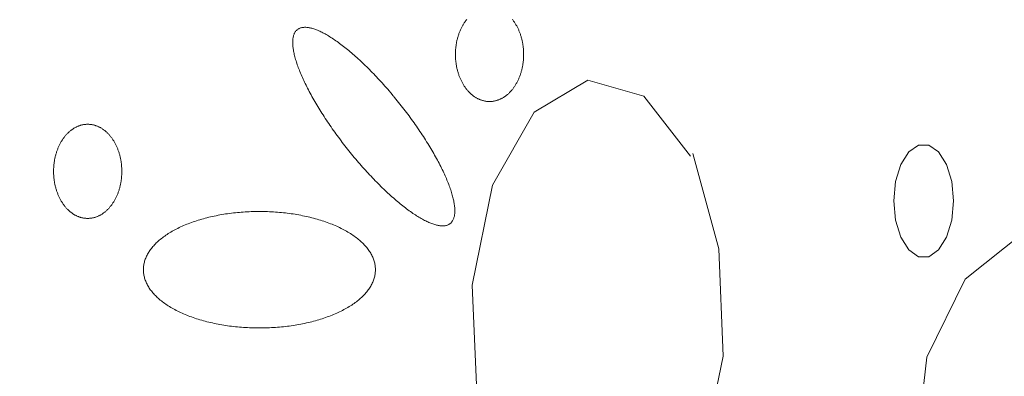
# Model space of a CAD drawing. Units: millimetres. Extents: x -1613 to 4616, y -872 to 5455.
# Drawn here: x -667 to -628, y 2034 to 2049 of the extents above; entities that cross this region are included whole.
import ezdxf

# ---------------------------------------------------------------- set-up
doc = ezdxf.new("R2010")
doc.units = ezdxf.units.MM
doc.layers.get('0').update_dxf_attribs({"lineweight": 9})

msp = doc.modelspace()

# ---------------------------------------------------------------- hatches: boundary and pattern name
h = msp.add_hatch()
h.set_pattern_fill('DOTS', color=256, scale=40, style=0)
h.set_pattern_definition([(0, (-10571.48, 0), (31.75, 63.5), [0, -63.5])])
edge = h.paths.add_edge_path()
edge.add_line((-396.512, 276.784), (-397.386, 288.975))
edge.add_line((-660.72, 1704.98), (-660.72, 1969.148))
edge.add_line((-397.386, 288.975), (-75.833, 313.472))
edge.add_line((103.02, 1862.587), (-668.062, 1862.587))
edge.add_line((-37.394, 362.117), (-37.394, 2060.729))
edge.add_line((-891.988, 239.037), (-891.988, 1704.98))
edge.add_arc((-87.394, 362.117), 50, 283.3688, 0)
edge.add_line((-660.72, 1704.98), (-978.293, 1704.98))
edge.add_line((-891.988, 239.037), (0, 306.991))

# ---------------------------------------------------------------- linework, layer by layer
for p, q in [((-644.416, 2046.181), (-646.549, 2044.914)), ((-642.206, 2045.555), (-644.416, 2046.181)), ((-640.361, 2043.174), (-642.206, 2045.555)), ((-646.549, 2044.914), (-648.184, 2042.029)), ((-639.245, 2039.51), (-640.272, 2043.281)), ((-648.184, 2042.029), (-648.991, 2038.075)), ((-627.175, 2040.175), (-629.518, 2038.312)), ((-639.068, 2035.266), (-639.245, 2039.51)), ((-648.991, 2038.075), (-648.814, 2033.831)), ((-629.518, 2038.312), (-631.032, 2035.228)), ((-639.886, 2031.312), (-639.068, 2035.266)), ((-631.032, 2035.228), (-631.429, 2031.549))]:
    msp.add_line(p, q)
for points in [[(-649.204, 2048.593), (-649.221, 2048.571), (-649.238, 2048.549), (-649.255, 2048.527), (-649.271, 2048.504), (-649.288, 2048.48), (-649.303, 2048.457), (-649.319, 2048.432), (-649.334, 2048.408), (-649.349, 2048.383), (-649.364, 2048.358), (-649.378, 2048.332), (-649.392, 2048.306), (-649.406, 2048.28), (-649.419, 2048.254), (-649.432, 2048.227), (-649.445, 2048.2), (-649.457, 2048.172), (-649.469, 2048.144), (-649.481, 2048.116), (-649.492, 2048.088), (-649.503, 2048.06), (-649.514, 2048.031), (-649.524, 2048.002), (-649.534, 2047.972), (-649.543, 2047.943), (-649.552, 2047.913), (-649.561, 2047.883), (-649.569, 2047.853), (-649.577, 2047.822), (-649.585, 2047.792), (-649.592, 2047.761), (-649.599, 2047.73), (-649.605, 2047.699), (-649.611, 2047.668), (-649.617, 2047.636), (-649.622, 2047.605), (-649.627, 2047.573), (-649.631, 2047.542), (-649.635, 2047.51), (-649.639, 2047.478), (-649.642, 2047.446), (-649.645, 2047.414), (-649.648, 2047.382), (-649.65, 2047.349), (-649.651, 2047.317), (-649.652, 2047.285), (-649.653, 2047.253), (-649.654, 2047.22), (-649.654, 2047.188), (-649.653, 2047.156), (-649.652, 2047.123), (-649.651, 2047.091), (-649.65, 2047.059), (-649.648, 2047.027), (-649.645, 2046.994), (-649.642, 2046.962), (-649.639, 2046.93), (-649.635, 2046.898), (-649.631, 2046.867), (-649.627, 2046.835), (-649.622, 2046.803), (-649.617, 2046.772), (-649.611, 2046.74), (-649.605, 2046.709), (-649.599, 2046.678), (-649.592, 2046.647), (-649.585, 2046.616), (-649.577, 2046.586), (-649.569, 2046.555), (-649.561, 2046.525), (-649.552, 2046.495), (-649.543, 2046.465), (-649.534, 2046.436), (-649.524, 2046.406), (-649.514, 2046.377), (-649.503, 2046.349), (-649.492, 2046.32), (-649.481, 2046.292), (-649.469, 2046.264), (-649.457, 2046.236), (-649.445, 2046.208), (-649.432, 2046.181), (-649.419, 2046.154), (-649.406, 2046.128), (-649.392, 2046.102), (-649.378, 2046.076), (-649.364, 2046.05), (-649.349, 2046.025), (-649.334, 2046), (-649.319, 2045.976), (-649.303, 2045.952), (-649.287, 2045.928), (-649.271, 2045.905), (-649.255, 2045.882), (-649.238, 2045.859), (-649.221, 2045.837), (-649.204, 2045.815), (-649.186, 2045.794), (-649.168, 2045.773), (-649.15, 2045.752), (-649.132, 2045.732), (-649.113, 2045.713), (-649.094, 2045.694), (-649.075, 2045.675), (-649.056, 2045.657), (-649.036, 2045.639), (-649.016, 2045.622), (-648.996, 2045.605), (-648.976, 2045.589), (-648.956, 2045.573), (-648.935, 2045.557), (-648.915, 2045.543), (-648.894, 2045.528), (-648.872, 2045.514), (-648.851, 2045.501), (-648.83, 2045.488), (-648.808, 2045.476), (-648.786, 2045.464), (-648.764, 2045.453), (-648.742, 2045.442), (-648.72, 2045.432), (-648.698, 2045.422), (-648.675, 2045.413), (-648.653, 2045.405), (-648.63, 2045.397), (-648.607, 2045.389), (-648.584, 2045.382), (-648.561, 2045.376), (-648.538, 2045.37), (-648.515, 2045.365), (-648.492, 2045.36), (-648.469, 2045.356), (-648.446, 2045.352), (-648.423, 2045.349), (-648.399, 2045.346), (-648.376, 2045.344), (-648.352, 2045.343), (-648.329, 2045.342), (-648.306, 2045.342), (-648.282, 2045.342), (-648.259, 2045.343), (-648.236, 2045.344), (-648.212, 2045.346), (-648.189, 2045.349), (-648.166, 2045.352), (-648.142, 2045.356), (-648.119, 2045.36), (-648.096, 2045.365), (-648.073, 2045.37), (-648.05, 2045.376), (-648.027, 2045.382), (-648.004, 2045.389), (-647.981, 2045.397), (-647.959, 2045.405), (-647.936, 2045.413), (-647.914, 2045.422), (-647.891, 2045.432), (-647.869, 2045.442), (-647.847, 2045.453), (-647.825, 2045.464), (-647.803, 2045.476), (-647.782, 2045.488), (-647.76, 2045.501), (-647.739, 2045.515), (-647.718, 2045.528), (-647.697, 2045.543), (-647.676, 2045.558), (-647.656, 2045.573), (-647.635, 2045.589), (-647.615, 2045.605), (-647.595, 2045.622), (-647.575, 2045.639), (-647.556, 2045.657), (-647.536, 2045.675), (-647.517, 2045.694), (-647.498, 2045.713), (-647.48, 2045.733), (-647.461, 2045.753), (-647.443, 2045.773), (-647.425, 2045.794), (-647.408, 2045.815), (-647.391, 2045.837), (-647.374, 2045.859), (-647.357, 2045.882), (-647.34, 2045.905), (-647.324, 2045.928), (-647.308, 2045.952), (-647.293, 2045.976), (-647.277, 2046), (-647.262, 2046.025), (-647.248, 2046.05), (-647.233, 2046.076), (-647.219, 2046.102), (-647.206, 2046.128), (-647.192, 2046.155), (-647.179, 2046.182), (-647.167, 2046.209), (-647.154, 2046.236), (-647.142, 2046.264), (-647.131, 2046.292), (-647.119, 2046.32), (-647.109, 2046.349), (-647.098, 2046.378), (-647.088, 2046.407), (-647.078, 2046.436), (-647.068, 2046.466), (-647.059, 2046.495), (-647.051, 2046.525), (-647.042, 2046.556), (-647.034, 2046.586), (-647.027, 2046.617), (-647.02, 2046.647), (-647.013, 2046.678), (-647.006, 2046.709), (-647, 2046.741), (-646.995, 2046.772), (-646.989, 2046.804), (-646.985, 2046.835), (-646.98, 2046.867), (-646.976, 2046.899), (-646.973, 2046.931), (-646.969, 2046.963), (-646.966, 2046.995), (-646.964, 2047.027), (-646.962, 2047.059), (-646.96, 2047.091), (-646.959, 2047.124), (-646.958, 2047.156), (-646.958, 2047.188), (-646.958, 2047.221), (-646.958, 2047.253), (-646.959, 2047.285), (-646.96, 2047.317), (-646.962, 2047.35), (-646.964, 2047.382), (-646.966, 2047.414), (-646.969, 2047.446), (-646.973, 2047.478), (-646.976, 2047.51), (-646.98, 2047.542), (-646.985, 2047.574), (-646.99, 2047.605), (-646.995, 2047.637), (-647, 2047.668), (-647.006, 2047.699), (-647.013, 2047.73), (-647.02, 2047.761), (-647.027, 2047.792), (-647.034, 2047.823), (-647.042, 2047.853), (-647.051, 2047.883), (-647.059, 2047.913), (-647.069, 2047.943), (-647.078, 2047.973), (-647.088, 2048.002), (-647.098, 2048.031), (-647.109, 2048.06), (-647.12, 2048.088), (-647.131, 2048.117), (-647.142, 2048.145), (-647.154, 2048.173), (-647.167, 2048.2), (-647.179, 2048.227), (-647.193, 2048.254), (-647.206, 2048.281), (-647.22, 2048.307), (-647.234, 2048.333), (-647.248, 2048.358), (-647.263, 2048.383), (-647.278, 2048.408), (-647.293, 2048.433), (-647.308, 2048.457), (-647.324, 2048.481), (-647.34, 2048.504), (-647.357, 2048.527), (-647.374, 2048.549), (-647.391, 2048.572), (-647.408, 2048.593)], [(-652.112, 2045.571), (-652.112, 2045.571), (-652.207, 2045.683), (-652.275, 2045.764), (-652.33, 2045.827), (-652.385, 2045.89), (-652.44, 2045.952), (-652.495, 2046.015), (-652.55, 2046.076), (-652.606, 2046.137), (-652.661, 2046.198), (-652.717, 2046.257), (-652.772, 2046.317), (-652.828, 2046.376), (-652.883, 2046.434), (-652.939, 2046.491), (-652.995, 2046.548), (-653.05, 2046.604), (-653.106, 2046.66), (-653.161, 2046.715), (-653.216, 2046.769), (-653.272, 2046.822), (-653.327, 2046.875), (-653.382, 2046.927), (-653.437, 2046.978), (-653.491, 2047.028), (-653.546, 2047.078), (-653.6, 2047.126), (-653.654, 2047.174), (-653.708, 2047.221), (-653.762, 2047.267), (-653.815, 2047.312), (-653.868, 2047.357), (-653.921, 2047.4), (-653.973, 2047.443), (-654.025, 2047.484), (-654.077, 2047.525), (-654.128, 2047.565), (-654.179, 2047.603), (-654.23, 2047.641), (-654.28, 2047.678), (-654.33, 2047.714), (-654.38, 2047.748), (-654.428, 2047.782), (-654.477, 2047.815), (-654.525, 2047.847), (-654.572, 2047.877), (-654.619, 2047.907), (-654.666, 2047.935), (-654.712, 2047.962), (-654.757, 2047.989), (-654.802, 2048.014), (-654.846, 2048.038), (-654.89, 2048.061), (-654.933, 2048.083), (-654.975, 2048.104), (-655.017, 2048.123), (-655.058, 2048.142), (-655.098, 2048.159), (-655.138, 2048.175), (-655.177, 2048.19), (-655.216, 2048.204), (-655.253, 2048.217), (-655.29, 2048.228), (-655.327, 2048.239), (-655.362, 2048.248), (-655.397, 2048.256), (-655.431, 2048.263), (-655.464, 2048.268), (-655.497, 2048.273), (-655.528, 2048.276), (-655.559, 2048.278), (-655.589, 2048.279), (-655.619, 2048.279), (-655.647, 2048.277), (-655.675, 2048.275), (-655.702, 2048.271), (-655.727, 2048.266), (-655.753, 2048.26), (-655.777, 2048.253), (-655.8, 2048.244), (-655.823, 2048.234), (-655.844, 2048.224), (-655.865, 2048.212), (-655.885, 2048.198), (-655.903, 2048.184), (-655.921, 2048.168), (-655.938, 2048.152), (-655.955, 2048.134), (-655.97, 2048.115), (-655.984, 2048.095), (-655.997, 2048.074), (-656.01, 2048.051), (-656.021, 2048.028), (-656.032, 2048.004), (-656.041, 2047.978), (-656.05, 2047.951), (-656.057, 2047.923), (-656.064, 2047.894), (-656.07, 2047.864), (-656.075, 2047.833), (-656.078, 2047.801), (-656.081, 2047.768), (-656.083, 2047.734), (-656.084, 2047.699), (-656.084, 2047.663), (-656.083, 2047.626), (-656.081, 2047.587), (-656.078, 2047.548), (-656.074, 2047.508), (-656.069, 2047.467), (-656.064, 2047.425), (-656.057, 2047.382), (-656.049, 2047.338), (-656.04, 2047.294), (-656.031, 2047.248), (-656.02, 2047.201), (-656.008, 2047.154), (-655.996, 2047.106), (-655.983, 2047.057), (-655.968, 2047.007), (-655.953, 2046.956), (-655.937, 2046.905), (-655.92, 2046.853), (-655.902, 2046.8), (-655.883, 2046.746), (-655.863, 2046.692), (-655.842, 2046.637), (-655.82, 2046.581), (-655.798, 2046.524), (-655.774, 2046.467), (-655.75, 2046.409), (-655.725, 2046.351), (-655.699, 2046.292), (-655.672, 2046.232), (-655.644, 2046.172), (-655.616, 2046.112), (-655.586, 2046.05), (-655.556, 2045.989), (-655.525, 2045.926), (-655.493, 2045.864), (-655.461, 2045.8), (-655.427, 2045.737), (-655.393, 2045.673), (-655.358, 2045.608), (-655.323, 2045.544), (-655.287, 2045.478), (-655.249, 2045.413), (-655.212, 2045.347), (-655.173, 2045.281), (-655.134, 2045.215), (-655.094, 2045.148), (-655.054, 2045.081), (-655.012, 2045.014), (-654.971, 2044.947), (-654.928, 2044.879), (-654.885, 2044.811), (-654.841, 2044.744), (-654.797, 2044.676), (-654.752, 2044.608), (-654.707, 2044.54), (-654.661, 2044.471), (-654.614, 2044.403), (-654.567, 2044.335), (-654.52, 2044.267), (-654.472, 2044.199), (-654.423, 2044.131), (-654.374, 2044.062), (-654.325, 2043.994), (-654.275, 2043.927), (-654.225, 2043.859), (-654.174, 2043.791), (-654.123, 2043.724), (-654.072, 2043.657), (-654.02, 2043.59), (-653.968, 2043.523), (-653.915, 2043.456), (-653.862, 2043.39), (-653.809, 2043.324), (-653.756, 2043.258), (-653.702, 2043.193), (-653.649, 2043.128), (-653.594, 2043.063), (-653.54, 2042.999), (-653.486, 2042.935), (-653.431, 2042.872), (-653.376, 2042.809), (-653.321, 2042.746), (-653.266, 2042.684), (-653.211, 2042.623), (-653.155, 2042.562), (-653.1, 2042.501), (-653.044, 2042.441), (-652.989, 2042.382), (-652.933, 2042.323), (-652.878, 2042.265), (-652.822, 2042.207), (-652.766, 2042.151), (-652.711, 2042.094), (-652.655, 2042.039), (-652.6, 2041.984), (-652.545, 2041.93), (-652.489, 2041.877), (-652.434, 2041.824), (-652.379, 2041.772), (-652.324, 2041.721), (-652.27, 2041.671), (-652.215, 2041.621), (-652.161, 2041.572), (-652.107, 2041.525), (-652.053, 2041.478), (-651.999, 2041.431), (-651.946, 2041.386), (-651.893, 2041.342), (-651.84, 2041.298), (-651.788, 2041.256), (-651.736, 2041.214), (-651.684, 2041.174), (-651.633, 2041.134), (-651.582, 2041.095), (-651.531, 2041.057), (-651.481, 2041.021), (-651.431, 2040.985), (-651.382, 2040.95), (-651.333, 2040.916), (-651.284, 2040.884), (-651.236, 2040.852), (-651.189, 2040.822), (-651.142, 2040.792), (-651.095, 2040.764), (-651.049, 2040.736), (-651.004, 2040.71), (-650.959, 2040.685), (-650.915, 2040.661), (-650.872, 2040.638), (-650.828, 2040.616), (-650.786, 2040.595), (-650.744, 2040.575), (-650.703, 2040.557), (-650.663, 2040.54), (-650.623, 2040.524), (-650.584, 2040.509), (-650.545, 2040.495), (-650.508, 2040.482), (-650.471, 2040.47), (-650.434, 2040.46), (-650.399, 2040.451), (-650.364, 2040.443), (-650.33, 2040.436), (-650.297, 2040.43), (-650.264, 2040.426), (-650.233, 2040.423), (-650.202, 2040.42), (-650.172, 2040.419), (-650.142, 2040.42), (-650.114, 2040.421), (-650.086, 2040.424), (-650.06, 2040.428), (-650.034, 2040.433), (-650.009, 2040.439), (-649.984, 2040.446), (-649.961, 2040.455), (-649.939, 2040.464), (-649.917, 2040.475), (-649.896, 2040.487), (-649.877, 2040.5), (-649.858, 2040.515), (-649.84, 2040.53), (-649.823, 2040.547), (-649.807, 2040.565), (-649.791, 2040.584), (-649.777, 2040.604), (-649.764, 2040.625), (-649.751, 2040.647), (-649.74, 2040.671), (-649.729, 2040.695), (-649.72, 2040.721), (-649.711, 2040.748), (-649.704, 2040.775), (-649.697, 2040.804), (-649.691, 2040.834), (-649.686, 2040.865), (-649.683, 2040.897), (-649.68, 2040.93), (-649.678, 2040.965), (-649.677, 2041), (-649.677, 2041.036), (-649.678, 2041.073), (-649.68, 2041.111), (-649.683, 2041.15), (-649.687, 2041.191), (-649.692, 2041.232), (-649.698, 2041.274), (-649.704, 2041.316), (-649.712, 2041.36), (-649.721, 2041.405), (-649.73, 2041.451), (-649.741, 2041.497), (-649.753, 2041.545), (-649.765, 2041.593), (-649.779, 2041.642), (-649.793, 2041.692), (-649.808, 2041.742), (-649.824, 2041.794), (-649.842, 2041.846), (-649.86, 2041.899), (-649.879, 2041.953), (-649.898, 2042.007), (-649.919, 2042.062), (-649.941, 2042.118), (-649.963, 2042.174), (-649.987, 2042.231), (-650.011, 2042.289), (-650.036, 2042.348), (-650.062, 2042.407), (-650.089, 2042.466), (-650.117, 2042.526), (-650.145, 2042.587), (-650.175, 2042.648), (-650.205, 2042.71), (-650.236, 2042.772), (-650.268, 2042.835), (-650.3, 2042.898), (-650.334, 2042.962), (-650.368, 2043.026), (-650.403, 2043.09), (-650.438, 2043.155), (-650.475, 2043.22), (-650.512, 2043.286), (-650.549, 2043.351), (-650.588, 2043.418), (-650.627, 2043.484), (-650.667, 2043.551), (-650.707, 2043.618), (-650.749, 2043.685), (-650.791, 2043.752), (-650.833, 2043.82), (-650.876, 2043.887), (-650.92, 2043.955), (-650.964, 2044.023), (-651.009, 2044.091), (-651.054, 2044.159), (-651.1, 2044.227), (-651.147, 2044.295), (-651.194, 2044.364), (-651.241, 2044.432), (-651.289, 2044.5), (-651.338, 2044.568), (-651.387, 2044.636), (-651.436, 2044.704), (-651.486, 2044.772), (-651.536, 2044.84), (-651.587, 2044.907), (-651.638, 2044.975), (-651.689, 2045.042), (-651.741, 2045.109), (-651.793, 2045.176), (-651.846, 2045.242), (-651.899, 2045.309), (-651.952, 2045.375), (-652.005, 2045.44), (-652.059, 2045.506), (-652.099, 2045.554)], [(-664.185, 2044.441), (-664.185, 2044.441), (-664.226, 2044.44), (-664.255, 2044.438), (-664.278, 2044.436), (-664.302, 2044.434), (-664.325, 2044.431), (-664.348, 2044.427), (-664.371, 2044.423), (-664.395, 2044.418), (-664.418, 2044.413), (-664.441, 2044.407), (-664.464, 2044.4), (-664.486, 2044.393), (-664.509, 2044.386), (-664.532, 2044.378), (-664.554, 2044.369), (-664.577, 2044.36), (-664.599, 2044.35), (-664.621, 2044.34), (-664.643, 2044.329), (-664.665, 2044.318), (-664.687, 2044.306), (-664.709, 2044.294), (-664.73, 2044.281), (-664.752, 2044.268), (-664.773, 2044.254), (-664.794, 2044.24), (-664.814, 2044.225), (-664.835, 2044.21), (-664.855, 2044.194), (-664.876, 2044.177), (-664.896, 2044.161), (-664.915, 2044.143), (-664.935, 2044.126), (-664.954, 2044.107), (-664.973, 2044.089), (-664.992, 2044.07), (-665.011, 2044.05), (-665.029, 2044.03), (-665.047, 2044.009), (-665.065, 2043.989), (-665.083, 2043.967), (-665.1, 2043.945), (-665.117, 2043.923), (-665.134, 2043.901), (-665.15, 2043.878), (-665.166, 2043.854), (-665.182, 2043.831), (-665.198, 2043.807), (-665.213, 2043.782), (-665.228, 2043.757), (-665.243, 2043.732), (-665.257, 2043.707), (-665.271, 2043.681), (-665.285, 2043.654), (-665.298, 2043.628), (-665.311, 2043.601), (-665.324, 2043.574), (-665.336, 2043.546), (-665.348, 2043.519), (-665.36, 2043.491), (-665.371, 2043.462), (-665.382, 2043.434), (-665.393, 2043.405), (-665.403, 2043.376), (-665.413, 2043.346), (-665.422, 2043.317), (-665.431, 2043.287), (-665.44, 2043.257), (-665.448, 2043.227), (-665.456, 2043.197), (-665.464, 2043.166), (-665.471, 2043.135), (-665.478, 2043.104), (-665.484, 2043.073), (-665.49, 2043.042), (-665.496, 2043.011), (-665.501, 2042.979), (-665.506, 2042.947), (-665.51, 2042.916), (-665.514, 2042.884), (-665.518, 2042.852), (-665.521, 2042.82), (-665.524, 2042.788), (-665.527, 2042.756), (-665.529, 2042.724), (-665.53, 2042.691), (-665.531, 2042.659), (-665.532, 2042.627), (-665.533, 2042.594), (-665.533, 2042.562), (-665.532, 2042.53), (-665.531, 2042.497), (-665.53, 2042.465), (-665.529, 2042.433), (-665.526, 2042.401), (-665.524, 2042.369), (-665.521, 2042.336), (-665.518, 2042.304), (-665.514, 2042.273), (-665.51, 2042.241), (-665.506, 2042.209), (-665.501, 2042.177), (-665.496, 2042.146), (-665.49, 2042.114), (-665.484, 2042.083), (-665.478, 2042.052), (-665.471, 2042.021), (-665.464, 2041.99), (-665.456, 2041.96), (-665.448, 2041.929), (-665.44, 2041.899), (-665.431, 2041.869), (-665.422, 2041.84), (-665.413, 2041.81), (-665.403, 2041.781), (-665.393, 2041.752), (-665.382, 2041.723), (-665.371, 2041.694), (-665.36, 2041.666), (-665.348, 2041.638), (-665.336, 2041.61), (-665.324, 2041.583), (-665.311, 2041.555), (-665.298, 2041.529), (-665.285, 2041.502), (-665.271, 2041.476), (-665.257, 2041.45), (-665.243, 2041.424), (-665.228, 2041.399), (-665.213, 2041.374), (-665.198, 2041.35), (-665.182, 2041.326), (-665.166, 2041.302), (-665.15, 2041.279), (-665.134, 2041.256), (-665.117, 2041.233), (-665.1, 2041.211), (-665.083, 2041.189), (-665.065, 2041.168), (-665.047, 2041.147), (-665.029, 2041.127), (-665.011, 2041.107), (-664.992, 2041.087), (-664.973, 2041.068), (-664.954, 2041.049), (-664.935, 2041.031), (-664.915, 2041.013), (-664.895, 2040.996), (-664.875, 2040.979), (-664.855, 2040.963), (-664.835, 2040.947), (-664.814, 2040.932), (-664.793, 2040.917), (-664.772, 2040.902), (-664.751, 2040.889), (-664.73, 2040.875), (-664.709, 2040.862), (-664.687, 2040.85), (-664.665, 2040.838), (-664.643, 2040.827), (-664.621, 2040.816), (-664.599, 2040.806), (-664.577, 2040.797), (-664.554, 2040.787), (-664.532, 2040.779), (-664.509, 2040.771), (-664.486, 2040.763), (-664.463, 2040.756), (-664.44, 2040.75), (-664.417, 2040.744), (-664.394, 2040.739), (-664.371, 2040.734), (-664.348, 2040.73), (-664.325, 2040.726), (-664.301, 2040.723), (-664.278, 2040.721), (-664.255, 2040.719), (-664.231, 2040.717), (-664.208, 2040.716), (-664.185, 2040.716), (-664.161, 2040.716), (-664.138, 2040.717), (-664.114, 2040.719), (-664.091, 2040.721), (-664.068, 2040.723), (-664.044, 2040.726), (-664.021, 2040.73), (-663.998, 2040.734), (-663.975, 2040.739), (-663.952, 2040.744), (-663.929, 2040.75), (-663.906, 2040.756), (-663.883, 2040.763), (-663.86, 2040.771), (-663.838, 2040.779), (-663.815, 2040.788), (-663.793, 2040.797), (-663.77, 2040.806), (-663.748, 2040.817), (-663.726, 2040.827), (-663.704, 2040.839), (-663.682, 2040.85), (-663.661, 2040.863), (-663.639, 2040.875), (-663.618, 2040.889), (-663.597, 2040.903), (-663.576, 2040.917), (-663.555, 2040.932), (-663.534, 2040.947), (-663.514, 2040.963), (-663.494, 2040.979), (-663.474, 2040.996), (-663.454, 2041.013), (-663.435, 2041.031), (-663.415, 2041.049), (-663.396, 2041.068), (-663.377, 2041.087), (-663.359, 2041.107), (-663.34, 2041.127), (-663.322, 2041.147), (-663.304, 2041.168), (-663.287, 2041.19), (-663.269, 2041.211), (-663.252, 2041.233), (-663.236, 2041.256), (-663.219, 2041.279), (-663.203, 2041.302), (-663.187, 2041.326), (-663.172, 2041.35), (-663.156, 2041.375), (-663.141, 2041.399), (-663.127, 2041.425), (-663.112, 2041.45), (-663.098, 2041.476), (-663.085, 2041.502), (-663.071, 2041.529), (-663.058, 2041.556), (-663.046, 2041.583), (-663.033, 2041.61), (-663.021, 2041.638), (-663.01, 2041.666), (-662.998, 2041.694), (-662.987, 2041.723), (-662.977, 2041.752), (-662.967, 2041.781), (-662.957, 2041.81), (-662.947, 2041.84), (-662.938, 2041.87), (-662.93, 2041.9), (-662.921, 2041.93), (-662.913, 2041.96), (-662.906, 2041.991), (-662.899, 2042.022), (-662.892, 2042.052), (-662.885, 2042.084), (-662.879, 2042.115), (-662.874, 2042.146), (-662.868, 2042.178), (-662.864, 2042.209), (-662.859, 2042.241), (-662.855, 2042.273), (-662.851, 2042.305), (-662.848, 2042.337), (-662.845, 2042.369), (-662.843, 2042.401), (-662.841, 2042.433), (-662.839, 2042.465), (-662.838, 2042.498), (-662.837, 2042.53), (-662.837, 2042.562), (-662.837, 2042.595), (-662.837, 2042.627), (-662.838, 2042.659), (-662.839, 2042.692), (-662.841, 2042.724), (-662.843, 2042.756), (-662.845, 2042.788), (-662.848, 2042.82), (-662.852, 2042.852), (-662.855, 2042.884), (-662.859, 2042.916), (-662.864, 2042.948), (-662.868, 2042.979), (-662.874, 2043.011), (-662.879, 2043.042), (-662.885, 2043.074), (-662.892, 2043.105), (-662.899, 2043.136), (-662.906, 2043.166), (-662.913, 2043.197), (-662.921, 2043.227), (-662.93, 2043.257), (-662.938, 2043.287), (-662.947, 2043.317), (-662.957, 2043.347), (-662.967, 2043.376), (-662.977, 2043.405), (-662.988, 2043.434), (-662.998, 2043.463), (-663.01, 2043.491), (-663.021, 2043.519), (-663.033, 2043.547), (-663.046, 2043.574), (-663.058, 2043.601), (-663.071, 2043.628), (-663.085, 2043.655), (-663.098, 2043.681), (-663.113, 2043.707), (-663.127, 2043.732), (-663.141, 2043.758), (-663.156, 2043.782), (-663.172, 2043.807), (-663.187, 2043.831), (-663.203, 2043.855), (-663.219, 2043.878), (-663.236, 2043.901), (-663.253, 2043.924), (-663.27, 2043.946), (-663.287, 2043.967), (-663.305, 2043.989), (-663.322, 2044.01), (-663.341, 2044.03), (-663.359, 2044.05), (-663.378, 2044.07), (-663.396, 2044.089), (-663.415, 2044.108), (-663.435, 2044.126), (-663.454, 2044.144), (-663.474, 2044.161), (-663.494, 2044.178), (-663.514, 2044.194), (-663.535, 2044.21), (-663.555, 2044.225), (-663.576, 2044.24), (-663.597, 2044.254), (-663.618, 2044.268), (-663.639, 2044.281), (-663.661, 2044.294), (-663.683, 2044.307), (-663.704, 2044.318), (-663.726, 2044.33), (-663.748, 2044.34), (-663.771, 2044.351), (-663.793, 2044.36), (-663.815, 2044.369), (-663.838, 2044.378), (-663.861, 2044.386), (-663.883, 2044.393), (-663.906, 2044.4), (-663.929, 2044.407), (-663.952, 2044.413), (-663.975, 2044.418), (-663.998, 2044.423), (-664.022, 2044.427), (-664.045, 2044.431), (-664.068, 2044.434), (-664.091, 2044.436), (-664.115, 2044.438), (-664.138, 2044.44), (-664.161, 2044.44), (-664.179, 2044.441)], [(-629.971, 2041.411), (-630.042, 2042.179), (-630.247, 2042.854), (-630.562, 2043.355), (-630.948, 2043.621), (-631.359, 2043.621), (-631.744, 2043.355), (-632.059, 2042.854), (-632.264, 2042.179), (-632.336, 2041.411), (-632.264, 2040.644), (-632.059, 2039.969), (-631.744, 2039.468), (-631.359, 2039.201), (-630.948, 2039.201), (-630.562, 2039.468), (-630.247, 2039.969), (-630.042, 2040.644), (-629.971, 2041.411)], [(-657.4, 2040.991), (-657.4, 2040.991), (-657.539, 2040.989), (-657.639, 2040.987), (-657.719, 2040.985), (-657.798, 2040.982), (-657.877, 2040.978), (-657.956, 2040.973), (-658.035, 2040.968), (-658.114, 2040.962), (-658.192, 2040.956), (-658.271, 2040.948), (-658.349, 2040.94), (-658.426, 2040.932), (-658.504, 2040.923), (-658.581, 2040.913), (-658.657, 2040.902), (-658.734, 2040.891), (-658.81, 2040.879), (-658.885, 2040.866), (-658.96, 2040.853), (-659.035, 2040.839), (-659.109, 2040.824), (-659.183, 2040.809), (-659.256, 2040.793), (-659.328, 2040.777), (-659.4, 2040.759), (-659.471, 2040.742), (-659.542, 2040.723), (-659.612, 2040.704), (-659.681, 2040.685), (-659.75, 2040.664), (-659.818, 2040.644), (-659.885, 2040.622), (-659.952, 2040.6), (-660.018, 2040.578), (-660.083, 2040.555), (-660.147, 2040.531), (-660.21, 2040.507), (-660.272, 2040.482), (-660.334, 2040.457), (-660.395, 2040.431), (-660.455, 2040.404), (-660.513, 2040.377), (-660.571, 2040.35), (-660.628, 2040.322), (-660.684, 2040.294), (-660.739, 2040.265), (-660.793, 2040.235), (-660.846, 2040.206), (-660.898, 2040.175), (-660.949, 2040.145), (-660.999, 2040.113), (-661.048, 2040.082), (-661.096, 2040.05), (-661.142, 2040.017), (-661.188, 2039.984), (-661.232, 2039.951), (-661.275, 2039.918), (-661.317, 2039.884), (-661.358, 2039.849), (-661.397, 2039.814), (-661.436, 2039.779), (-661.473, 2039.744), (-661.509, 2039.708), (-661.543, 2039.672), (-661.577, 2039.636), (-661.609, 2039.599), (-661.64, 2039.563), (-661.67, 2039.525), (-661.698, 2039.488), (-661.725, 2039.45), (-661.751, 2039.413), (-661.775, 2039.375), (-661.798, 2039.336), (-661.82, 2039.298), (-661.841, 2039.259), (-661.86, 2039.22), (-661.878, 2039.181), (-661.894, 2039.142), (-661.909, 2039.103), (-661.923, 2039.063), (-661.935, 2039.024), (-661.946, 2038.984), (-661.956, 2038.945), (-661.964, 2038.905), (-661.971, 2038.865), (-661.977, 2038.825), (-661.981, 2038.785), (-661.984, 2038.745), (-661.985, 2038.705), (-661.985, 2038.665), (-661.984, 2038.625), (-661.981, 2038.585), (-661.977, 2038.545), (-661.971, 2038.505), (-661.964, 2038.465), (-661.956, 2038.426), (-661.946, 2038.386), (-661.935, 2038.346), (-661.923, 2038.307), (-661.909, 2038.267), (-661.894, 2038.228), (-661.877, 2038.189), (-661.86, 2038.15), (-661.841, 2038.111), (-661.82, 2038.073), (-661.798, 2038.034), (-661.775, 2037.996), (-661.751, 2037.958), (-661.725, 2037.92), (-661.698, 2037.882), (-661.669, 2037.845), (-661.64, 2037.808), (-661.609, 2037.771), (-661.577, 2037.734), (-661.543, 2037.698), (-661.508, 2037.662), (-661.472, 2037.626), (-661.435, 2037.591), (-661.397, 2037.556), (-661.357, 2037.521), (-661.316, 2037.487), (-661.274, 2037.453), (-661.231, 2037.419), (-661.187, 2037.386), (-661.142, 2037.353), (-661.095, 2037.321), (-661.047, 2037.289), (-660.999, 2037.257), (-660.949, 2037.226), (-660.898, 2037.195), (-660.846, 2037.165), (-660.793, 2037.135), (-660.739, 2037.106), (-660.684, 2037.077), (-660.628, 2037.048), (-660.571, 2037.02), (-660.513, 2036.993), (-660.454, 2036.966), (-660.394, 2036.94), (-660.333, 2036.914), (-660.272, 2036.889), (-660.209, 2036.864), (-660.146, 2036.839), (-660.082, 2036.816), (-660.017, 2036.793), (-659.951, 2036.77), (-659.885, 2036.748), (-659.817, 2036.727), (-659.749, 2036.706), (-659.681, 2036.686), (-659.611, 2036.666), (-659.541, 2036.647), (-659.471, 2036.629), (-659.399, 2036.611), (-659.327, 2036.594), (-659.255, 2036.577), (-659.182, 2036.562), (-659.108, 2036.546), (-659.034, 2036.532), (-658.959, 2036.518), (-658.884, 2036.505), (-658.809, 2036.492), (-658.733, 2036.48), (-658.657, 2036.469), (-658.58, 2036.458), (-658.503, 2036.448), (-658.425, 2036.439), (-658.348, 2036.43), (-658.27, 2036.422), (-658.191, 2036.415), (-658.113, 2036.408), (-658.034, 2036.403), (-657.955, 2036.397), (-657.876, 2036.393), (-657.797, 2036.389), (-657.718, 2036.386), (-657.638, 2036.384), (-657.559, 2036.382), (-657.479, 2036.381), (-657.4, 2036.38), (-657.32, 2036.381), (-657.24, 2036.382), (-657.161, 2036.384), (-657.081, 2036.386), (-657.002, 2036.389), (-656.923, 2036.393), (-656.844, 2036.397), (-656.765, 2036.403), (-656.686, 2036.409), (-656.608, 2036.415), (-656.529, 2036.422), (-656.451, 2036.43), (-656.374, 2036.439), (-656.296, 2036.448), (-656.219, 2036.458), (-656.143, 2036.469), (-656.066, 2036.48), (-655.99, 2036.492), (-655.915, 2036.505), (-655.84, 2036.518), (-655.765, 2036.532), (-655.691, 2036.547), (-655.617, 2036.562), (-655.544, 2036.578), (-655.472, 2036.594), (-655.4, 2036.611), (-655.329, 2036.629), (-655.258, 2036.647), (-655.188, 2036.666), (-655.119, 2036.686), (-655.05, 2036.706), (-654.982, 2036.727), (-654.915, 2036.748), (-654.848, 2036.77), (-654.782, 2036.793), (-654.718, 2036.816), (-654.653, 2036.84), (-654.59, 2036.864), (-654.528, 2036.889), (-654.466, 2036.914), (-654.405, 2036.94), (-654.345, 2036.966), (-654.287, 2036.993), (-654.229, 2037.021), (-654.172, 2037.049), (-654.116, 2037.077), (-654.061, 2037.106), (-654.007, 2037.135), (-653.954, 2037.165), (-653.902, 2037.195), (-653.851, 2037.226), (-653.801, 2037.257), (-653.752, 2037.289), (-653.704, 2037.321), (-653.658, 2037.353), (-653.612, 2037.386), (-653.568, 2037.42), (-653.525, 2037.453), (-653.483, 2037.487), (-653.442, 2037.522), (-653.403, 2037.556), (-653.364, 2037.591), (-653.327, 2037.627), (-653.291, 2037.662), (-653.257, 2037.698), (-653.223, 2037.735), (-653.191, 2037.771), (-653.16, 2037.808), (-653.13, 2037.845), (-653.102, 2037.883), (-653.075, 2037.92), (-653.049, 2037.958), (-653.025, 2037.996), (-653.002, 2038.034), (-652.98, 2038.073), (-652.959, 2038.112), (-652.94, 2038.15), (-652.922, 2038.189), (-652.906, 2038.229), (-652.891, 2038.268), (-652.877, 2038.307), (-652.865, 2038.347), (-652.854, 2038.386), (-652.844, 2038.426), (-652.836, 2038.466), (-652.829, 2038.506), (-652.823, 2038.546), (-652.819, 2038.586), (-652.816, 2038.626), (-652.815, 2038.666), (-652.815, 2038.706), (-652.817, 2038.746), (-652.819, 2038.786), (-652.823, 2038.826), (-652.829, 2038.865), (-652.836, 2038.905), (-652.844, 2038.945), (-652.854, 2038.985), (-652.865, 2039.024), (-652.877, 2039.064), (-652.891, 2039.103), (-652.906, 2039.143), (-652.923, 2039.182), (-652.94, 2039.221), (-652.959, 2039.26), (-652.98, 2039.298), (-653.002, 2039.337), (-653.025, 2039.375), (-653.049, 2039.413), (-653.075, 2039.451), (-653.102, 2039.489), (-653.131, 2039.526), (-653.16, 2039.563), (-653.191, 2039.6), (-653.223, 2039.636), (-653.257, 2039.673), (-653.292, 2039.709), (-653.328, 2039.744), (-653.365, 2039.78), (-653.403, 2039.815), (-653.443, 2039.85), (-653.484, 2039.884), (-653.526, 2039.918), (-653.569, 2039.952), (-653.613, 2039.985), (-653.658, 2040.018), (-653.705, 2040.05), (-653.753, 2040.082), (-653.801, 2040.114), (-653.851, 2040.145), (-653.902, 2040.176), (-653.954, 2040.206), (-654.007, 2040.236), (-654.061, 2040.265), (-654.116, 2040.294), (-654.172, 2040.322), (-654.229, 2040.35), (-654.287, 2040.378), (-654.346, 2040.405), (-654.406, 2040.431), (-654.467, 2040.457), (-654.528, 2040.482), (-654.591, 2040.507), (-654.654, 2040.531), (-654.718, 2040.555), (-654.783, 2040.578), (-654.849, 2040.601), (-654.915, 2040.623), (-654.983, 2040.644), (-655.051, 2040.665), (-655.119, 2040.685), (-655.189, 2040.705), (-655.259, 2040.724), (-655.329, 2040.742), (-655.401, 2040.76), (-655.473, 2040.777), (-655.545, 2040.793), (-655.618, 2040.809), (-655.692, 2040.824), (-655.766, 2040.839), (-655.841, 2040.853), (-655.916, 2040.866), (-655.991, 2040.879), (-656.067, 2040.891), (-656.143, 2040.902), (-656.22, 2040.913), (-656.297, 2040.923), (-656.375, 2040.932), (-656.452, 2040.941), (-656.53, 2040.948), (-656.609, 2040.956), (-656.687, 2040.962), (-656.766, 2040.968), (-656.845, 2040.973), (-656.924, 2040.978), (-657.003, 2040.982), (-657.082, 2040.985), (-657.162, 2040.987), (-657.241, 2040.989), (-657.321, 2040.99), (-657.38, 2040.99)]]:
    msp.add_lwpolyline(points)

doc.saveas('drawing.dxf')
